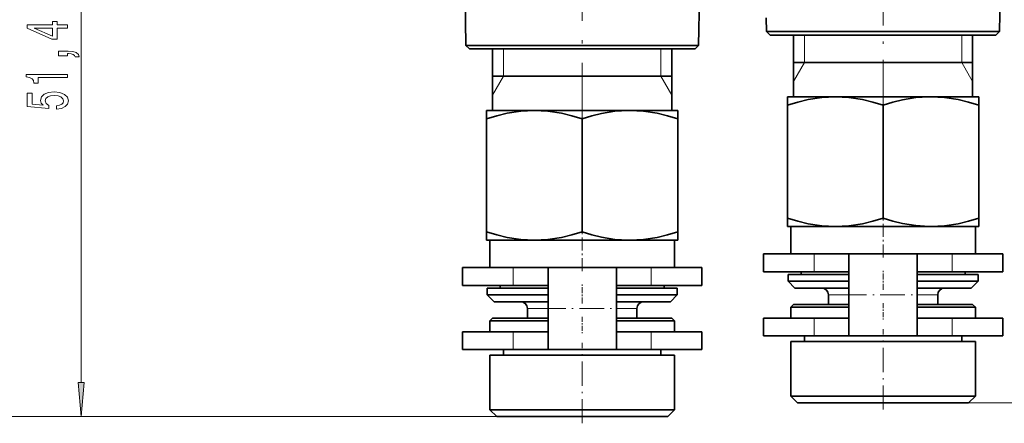
# Model space of a CAD drawing. Extents: x 0 to 210, y 0 to 297.
# Drawn here: x 70 to 142, y 56 to 86 of the extents above; entities that cross this region are included whole.
import ezdxf

# ---------------------------------------------------------------- set-up
doc = ezdxf.new("R2010")
doc.units = 0
doc.linetypes.add('DASHDOT', pattern=[18.5, 12, -3, 0.5, -3])

msp = doc.modelspace()

# ---------------------------------------------------------------- linework, layer by layer
at = {"color": 7, "lineweight": 13}
for p, q in [((74.949, 59.103), (74.949, 105.522)), ((127.848, 82.513), (127.848, 84.513)), ((139.348, 82.513), (139.348, 84.513)), ((105.848, 81.513), (105.848, 83.513)), ((117.348, 81.513), (117.348, 83.513)), ((127.848, 82.513), (127.048, 81.127)), ((139.348, 82.513), (140.148, 81.127)), ((105.848, 81.513), (105.048, 80.127)), ((117.348, 81.513), (118.148, 80.127)), ((128.556, 67.213), (128.556, 68.513)), ((138.64, 68.513), (138.64, 67.213)), ((106.556, 66.213), (106.556, 67.513)), ((116.64, 67.513), (116.64, 66.213)), ((131.097, 65.513), (129.598, 65.513)), ((137.598, 65.513), (136.098, 65.513)), ((109.097, 64.513), (107.598, 64.513)), ((115.598, 64.513), (114.098, 64.513)), ((128.556, 62.513), (128.556, 63.813)), ((138.64, 63.813), (138.64, 62.513)), ((106.556, 61.513), (106.556, 62.813)), ((116.64, 62.813), (116.64, 61.513)), ((139.848, 57.613), (168.765, 57.613)), ((105.348, 56.613), (65.177, 56.613)), ((105.348, 56.613), (73.949, 56.613))]:
    msp.add_line(p, q, dxfattribs=at)
at = {"color": 7, "linetype": 'DASHDOT', "lineweight": 13, "ltscale": 0.473377}
msp.add_line((111.598, 76.809), (111.598, 95.745), dxfattribs=at)
at = {"color": 7, "lineweight": 35}
for p, q in [((142.12, 84.785), (142.28, 93.944)), ((103.094, 83.767), (102.952, 91.897)), ((120.102, 83.767), (120.195, 89.057)), ((125.076, 84.785), (125.058, 85.784)), ((125.076, 84.785), (129.512, 84.785)), ((125.348, 84.513), (125.076, 84.785)), ((125.348, 84.513), (129.643, 84.513)), ((127.048, 80.013), (127.048, 84.513)), ((141.077, 84.785), (129.512, 84.785)), ((129.643, 84.513), (141.848, 84.513)), ((140.148, 80.013), (140.148, 84.513)), ((141.077, 84.785), (142.12, 84.785)), ((141.848, 84.513), (142.12, 84.785)), ((103.094, 83.767), (107.521, 83.767)), ((103.348, 83.513), (103.094, 83.767)), ((119.061, 83.767), (107.521, 83.767)), ((119.061, 83.767), (120.102, 83.767)), ((119.848, 83.513), (120.102, 83.767)), ((103.348, 83.513), (107.643, 83.513)), ((105.048, 79.013), (105.048, 83.513)), ((107.643, 83.513), (119.848, 83.513)), ((118.148, 79.013), (118.148, 83.513)), ((127.85, 82.513), (127.048, 82.513)), ((140.148, 82.513), (127.85, 82.513)), ((105.85, 81.513), (105.048, 81.513)), ((118.148, 81.513), (105.85, 81.513)), ((130.098, 80.013), (126.598, 80.013)), ((126.598, 80.013), (126.598, 79.387)), ((136.954, 80.013), (130.098, 80.013)), ((137.098, 80.013), (136.954, 80.013)), ((136.955, 80.012), (137.098, 80.013)), ((140.598, 80.013), (137.098, 80.013)), ((140.598, 79.387), (140.598, 80.013)), ((126.598, 79.387), (126.598, 71.138)), ((133.598, 79.387), (133.598, 71.138)), ((140.598, 79.387), (140.598, 71.138)), ((108.098, 79.013), (104.598, 79.013)), ((104.598, 79.013), (104.598, 78.387)), ((114.954, 79.013), (108.098, 79.013)), ((115.098, 79.013), (114.954, 79.013)), ((114.955, 79.012), (115.098, 79.013)), ((118.598, 79.013), (115.098, 79.013)), ((118.598, 78.387), (118.598, 79.013)), ((104.598, 78.387), (104.598, 70.138)), ((111.598, 78.387), (111.598, 70.138)), ((118.598, 78.387), (118.598, 70.138)), ((126.598, 71.138), (126.598, 70.513)), ((140.598, 70.513), (140.598, 71.138)), ((104.598, 70.138), (104.598, 69.513)), ((118.598, 69.513), (118.598, 70.138)), ((130.098, 70.513), (126.598, 70.513)), ((126.848, 68.513), (126.848, 70.513)), ((136.954, 70.513), (130.098, 70.513)), ((137.098, 70.513), (136.954, 70.513)), ((137.098, 70.513), (136.955, 70.514)), ((140.598, 70.513), (137.098, 70.513)), ((140.348, 68.513), (140.348, 70.513)), ((108.098, 69.513), (104.598, 69.513)), ((104.848, 67.513), (104.848, 69.513)), ((114.954, 69.513), (108.098, 69.513)), ((115.098, 69.513), (114.954, 69.513)), ((115.098, 69.513), (114.955, 69.514)), ((118.598, 69.513), (115.098, 69.513)), ((118.348, 67.513), (118.348, 69.513)), ((124.848, 68.513), (128.556, 68.513)), ((124.848, 68.513), (124.848, 67.213)), ((128.556, 68.513), (131.098, 68.513)), ((131.098, 68.513), (136.098, 68.513)), ((131.098, 62.513), (131.098, 68.513)), ((136.098, 62.513), (136.098, 68.513)), ((136.098, 68.513), (138.64, 68.513)), ((138.64, 68.513), (142.348, 68.513)), ((142.348, 68.513), (142.348, 67.213)), ((102.848, 67.513), (106.556, 67.513)), ((102.848, 67.513), (102.848, 66.213)), ((106.556, 67.513), (109.098, 67.513)), ((109.098, 67.513), (114.098, 67.513)), ((109.098, 61.513), (109.098, 67.513)), ((114.098, 61.513), (114.098, 67.513)), ((114.098, 67.513), (116.64, 67.513)), ((116.64, 67.513), (120.348, 67.513)), ((120.348, 67.513), (120.348, 66.213)), ((124.848, 67.213), (128.556, 67.213)), ((131.098, 67.013), (126.648, 67.013)), ((126.648, 66.513), (126.648, 67.013)), ((127.598, 67.013), (127.598, 67.213)), ((128.556, 67.213), (131.098, 67.213)), ((136.098, 67.213), (138.64, 67.213)), ((136.93, 67.013), (136.098, 67.013)), ((140.548, 67.013), (136.93, 67.013)), ((138.64, 67.213), (142.348, 67.213)), ((139.598, 67.013), (139.598, 67.213)), ((140.548, 66.513), (140.548, 67.013)), ((131.098, 66.513), (126.648, 66.513)), ((127.148, 66.013), (126.648, 66.513)), ((136.93, 66.513), (136.098, 66.513)), ((140.548, 66.513), (136.93, 66.513)), ((140.048, 66.013), (140.548, 66.513)), ((102.848, 66.213), (106.556, 66.213)), ((109.098, 66.013), (104.648, 66.013)), ((104.648, 65.513), (104.648, 66.013)), ((105.598, 66.013), (105.598, 66.213)), ((106.556, 66.213), (109.098, 66.213)), ((114.098, 66.213), (116.64, 66.213)), ((114.93, 66.013), (114.098, 66.013)), ((118.548, 66.013), (114.93, 66.013)), ((116.64, 66.213), (120.348, 66.213)), ((117.598, 66.013), (117.598, 66.213)), ((118.548, 65.513), (118.548, 66.013)), ((131.098, 66.013), (127.148, 66.013)), ((136.69, 66.013), (136.098, 66.013)), ((140.048, 66.013), (136.69, 66.013)), ((109.098, 65.513), (104.648, 65.513)), ((105.148, 65.013), (104.648, 65.513)), ((109.098, 65.013), (105.148, 65.013)), ((114.93, 65.513), (114.098, 65.513)), ((114.69, 65.013), (114.098, 65.013)), ((118.048, 65.013), (114.69, 65.013)), ((118.548, 65.513), (114.93, 65.513)), ((118.048, 65.013), (118.548, 65.513)), ((127.048, 64.813), (126.848, 64.613)), ((131.098, 64.813), (127.048, 64.813)), ((129.598, 64.813), (129.598, 65.513)), ((136.738, 64.813), (136.098, 64.813)), ((140.148, 64.813), (136.738, 64.813)), ((137.598, 64.813), (137.598, 65.513)), ((140.148, 64.813), (140.348, 64.613)), ((107.598, 63.813), (107.598, 64.513)), ((115.598, 63.813), (115.598, 64.513)), ((131.098, 64.613), (126.848, 64.613)), ((126.848, 63.813), (126.848, 64.613)), ((136.834, 64.613), (136.098, 64.613)), ((140.348, 64.613), (136.834, 64.613)), ((140.348, 63.813), (140.348, 64.613)), ((105.048, 63.813), (104.848, 63.613)), ((109.098, 63.613), (104.848, 63.613)), ((104.848, 62.813), (104.848, 63.613)), ((109.098, 63.813), (105.048, 63.813)), ((114.738, 63.813), (114.098, 63.813)), ((114.834, 63.613), (114.098, 63.613)), ((118.148, 63.813), (114.738, 63.813)), ((118.348, 63.613), (114.834, 63.613)), ((118.148, 63.813), (118.348, 63.613)), ((118.348, 62.813), (118.348, 63.613)), ((124.848, 63.813), (128.556, 63.813)), ((124.848, 63.813), (124.848, 62.513)), ((128.556, 63.813), (131.098, 63.813)), ((136.098, 63.813), (138.64, 63.813)), ((138.64, 63.813), (142.348, 63.813)), ((142.348, 63.813), (142.348, 62.513)), ((102.848, 62.813), (106.556, 62.813)), ((102.848, 62.813), (102.848, 61.513)), ((106.556, 62.813), (109.098, 62.813)), ((114.098, 62.813), (116.64, 62.813)), ((116.64, 62.813), (120.348, 62.813)), ((120.348, 62.813), (120.348, 61.513)), ((124.848, 62.513), (128.556, 62.513)), ((136.834, 62.113), (126.848, 62.113)), ((126.848, 58.113), (126.848, 62.113)), ((127.848, 62.113), (127.848, 62.513)), ((128.556, 62.513), (131.098, 62.513)), ((131.098, 62.513), (136.098, 62.513)), ((136.098, 62.513), (138.64, 62.513)), ((140.348, 62.113), (136.834, 62.113)), ((138.64, 62.513), (142.348, 62.513)), ((139.348, 62.113), (139.348, 62.513)), ((140.348, 58.113), (140.348, 62.113)), ((102.848, 61.513), (106.556, 61.513)), ((105.848, 61.113), (105.848, 61.513)), ((106.556, 61.513), (109.098, 61.513)), ((109.098, 61.513), (114.098, 61.513)), ((114.098, 61.513), (116.64, 61.513)), ((116.64, 61.513), (120.348, 61.513)), ((117.348, 61.113), (117.348, 61.513)), ((114.834, 61.113), (104.848, 61.113)), ((104.848, 57.113), (104.848, 61.113)), ((118.348, 61.113), (114.834, 61.113)), ((118.348, 57.113), (118.348, 61.113)), ((136.834, 58.113), (126.848, 58.113)), ((127.348, 57.613), (126.848, 58.113)), ((136.594, 57.613), (127.348, 57.613)), ((139.848, 57.613), (136.594, 57.613)), ((140.348, 58.113), (136.834, 58.113)), ((139.848, 57.613), (140.348, 58.113)), ((114.834, 57.113), (104.848, 57.113)), ((105.348, 56.613), (104.848, 57.113)), ((118.348, 57.113), (114.834, 57.113)), ((117.848, 56.613), (118.348, 57.113)), ((114.594, 56.613), (105.348, 56.613)), ((117.848, 56.613), (114.594, 56.613))]:
    msp.add_line(p, q, dxfattribs=at)
at = {"color": 7, "linetype": 'DASHDOT', "lineweight": 13, "ltscale": 0.383876}
msp.add_line((133.598, 78.108), (133.598, 93.463), dxfattribs=at)
at = {"color": 7, "linetype": 'DASHDOT', "lineweight": 13, "ltscale": 0.078756}
for p, q in [((133.598, 68.25), (133.598, 71.4)), ((111.598, 67.25), (111.598, 70.4))]:
    msp.add_line(p, q, dxfattribs=at)
at = {"color": 7, "linetype": 'DASHDOT', "lineweight": 13, "ltscale": 0.036}
for p, q in [((133.598, 65.893), (133.598, 67.333)), ((111.598, 64.893), (111.598, 66.333))]:
    msp.add_line(p, q, dxfattribs=at)
at = {"color": 7, "linetype": 'DASHDOT', "lineweight": 13, "ltscale": 0.15}
for p, q in [((130.598, 65.513), (136.598, 65.513)), ((108.598, 64.513), (114.598, 64.513))]:
    msp.add_line(p, q, dxfattribs=at)
at = {"color": 7, "linetype": 'DASHDOT', "lineweight": 13, "ltscale": 0.03}
for p, q in [((133.598, 64.913), (133.598, 63.713)), ((111.598, 63.913), (111.598, 62.713))]:
    msp.add_line(p, q, dxfattribs=at)
at = {"color": 7, "linetype": 'DASHDOT', "lineweight": 13, "ltscale": 0.147}
for p, q in [((133.598, 57.123), (133.598, 63.003)), ((111.598, 56.123), (111.598, 62.003))]:
    msp.add_line(p, q, dxfattribs=at)
at = {"color": 7, "lineweight": 13}
for points in [[(73.949, 85.022), (73.949, 85.256), (73.206, 85.256), (73.206, 85.513), (72.86, 85.513), (72.86, 85.256), (71.014, 85.256), (71.014, 85.02), (72.825, 84.231), (73.206, 84.231), (73.206, 85.022)], [(72.86, 84.449), (71.516, 85.022), (72.86, 85.022)], [(73.949, 82.989), (73.949, 83.163), (74.031, 83.163), (74.239, 83.15), (74.386, 83.109), (74.481, 83.036), (74.529, 82.927), (74.823, 82.927), (74.753, 83.106), (74.593, 83.238), (74.338, 83.319), (73.997, 83.347), (73.301, 83.347), (73.301, 82.989)], [(73.949, 81.41), (73.949, 81.646), (70.928, 81.646), (70.928, 81.47), (71.191, 81.423), (71.369, 81.33), (71.472, 81.187), (71.507, 80.99), (71.814, 80.99), (71.814, 81.41)], [(73.167, 79.102), (73.521, 79.159), (73.798, 79.286), (73.971, 79.473), (74.036, 79.712), (73.958, 79.974), (73.746, 80.179), (73.409, 80.308), (72.977, 80.358), (72.575, 80.314), (72.259, 80.189), (72.056, 79.995), (71.982, 79.743), (72.034, 79.548), (72.177, 79.398), (71.369, 79.471), (71.369, 80.259), (71.014, 80.259), (71.014, 79.297), (72.605, 79.154), (72.605, 79.362), (72.402, 79.512), (72.328, 79.704), (72.376, 79.87), (72.514, 79.997), (72.726, 80.078), (72.998, 80.106), (73.271, 80.078), (73.482, 79.995), (73.616, 79.867), (73.664, 79.704), (73.634, 79.567), (73.534, 79.46), (73.379, 79.382), (73.167, 79.344)], [(74.731, 59.103), (74.949, 56.613), (75.167, 59.103)]]:
    msp.add_lwpolyline(points, close=True, dxfattribs=at)
at = {"color": 7, "lineweight": 35}
for points in [[(126.598, 79.387), (127.358, 79.619), (128.113, 79.801), (129.109, 79.959), (130.098, 80.013)], [(130.098, 80.013), (131.087, 79.959), (132.083, 79.801), (132.838, 79.619), (133.598, 79.387)], [(136.955, 80.012), (135.991, 79.946), (135.02, 79.782), (134.311, 79.606), (133.598, 79.387)], [(137.098, 80.013), (138.087, 79.959), (139.083, 79.801), (139.838, 79.619), (140.598, 79.387)], [(104.598, 78.387), (105.358, 78.619), (106.113, 78.801), (107.109, 78.959), (108.098, 79.013)], [(108.098, 79.013), (109.087, 78.959), (110.083, 78.801), (110.838, 78.619), (111.598, 78.387)], [(114.955, 79.012), (113.991, 78.946), (113.02, 78.782), (112.311, 78.606), (111.598, 78.387)], [(115.098, 79.013), (116.087, 78.959), (117.083, 78.801), (117.838, 78.619), (118.598, 78.387)], [(130.098, 70.513), (129.109, 70.566), (128.113, 70.724), (127.358, 70.906), (126.598, 71.138)], [(133.598, 71.138), (132.838, 70.906), (132.083, 70.724), (131.087, 70.566), (130.098, 70.513)], [(136.955, 70.514), (135.991, 70.579), (135.02, 70.743), (134.311, 70.919), (133.598, 71.138)], [(140.598, 71.138), (139.838, 70.906), (139.083, 70.724), (138.087, 70.566), (137.098, 70.513)], [(108.098, 69.513), (107.109, 69.566), (106.113, 69.724), (105.358, 69.906), (104.598, 70.138)], [(111.598, 70.138), (110.838, 69.906), (110.083, 69.724), (109.087, 69.566), (108.098, 69.513)], [(114.955, 69.514), (113.991, 69.579), (113.02, 69.743), (112.311, 69.919), (111.598, 70.138)], [(118.598, 70.138), (117.838, 69.906), (117.083, 69.724), (116.087, 69.566), (115.098, 69.513)]]:
    msp.add_lwpolyline(points, dxfattribs=at)
for centre, start, end in [((129.098, 65.513), 360, 90), ((138.098, 65.513), 90, 179.99999), ((107.098, 64.513), 360, 90), ((116.098, 64.513), 90, 179.99999)]:
    msp.add_arc(centre, 0.5, start, end, dxfattribs=at)
at = {"color": 7, "lineweight": 13}
msp.add_solid([(74.731, 59.103), (74.949, 56.613), (74.731, 59.103), (75.167, 59.103)], dxfattribs=at)

doc.saveas('drawing.dxf')
